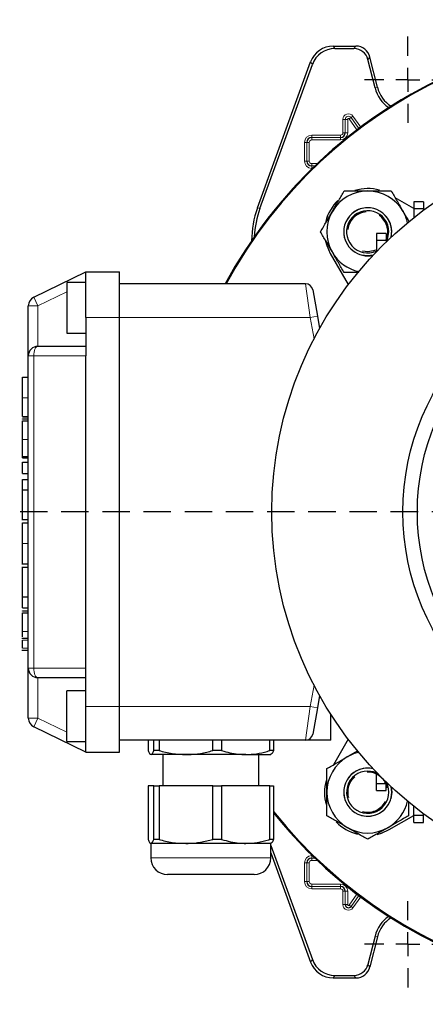
# Model space of a CAD drawing. Units: millimetres. Extents: x -4 to 213, y 0 to 297.
# Drawn here: x 36 to 55, y 71 to 117 of the extents above; entities that cross this region are included whole.
import ezdxf

# ---------------------------------------------------------------- set-up
doc = ezdxf.new("R2010")
doc.units = ezdxf.units.MM
doc.linetypes.add('HIDDEN', pattern=[1.905, 1.27, -0.635])
doc.layers.add('TRATTEGGIO', color=7, linetype='HIDDEN')

# ---------------------------------------------------------------- blocks, each defined once
blk = doc.blocks.new('SW_CENTERMARKSYMBOL_0')
at = {"layer": 'TRATTEGGIO', "color": 0}
for p, q in [((0, 1.111), (0, 22.778)), ((0, 0), (0, 0.556)), ((-1.111, 0), (-29.065, 0)), ((0, 0), (-0.556, 0)), ((0, 0), (0, -0.556)), ((0, 0), (0.556, 0)), ((1.111, 0), (22.929, 0)), ((0, -1.111), (0, -22.778))]:
    blk.add_line(p, q, dxfattribs=at)
blk = doc.blocks.new('SW_CENTERMARKSYMBOL_1')
at = {"layer": 'TRATTEGGIO', "color": 0}
for p, q in [((0, 1.111), (0, 2)), ((0, 0), (0, 0.556)), ((-1.111, 0), (-2, 0)), ((0, 0), (-0.556, 0)), ((0, 0), (0, -0.556)), ((0, 0), (0.556, 0)), ((1.111, 0), (2, 0)), ((0, -1.111), (0, -2))]:
    blk.add_line(p, q, dxfattribs=at)
blk = doc.blocks.new('SW_CENTERMARKSYMBOL_3')
at = {"layer": 'TRATTEGGIO', "color": 0}
for p, q in [((0, 1.111), (0, 2)), ((0, 0), (0, 0.556)), ((-1.111, 0), (-2, 0)), ((0, 0), (-0.556, 0)), ((0, 0), (0, -0.556)), ((0, 0), (0.556, 0)), ((1.111, 0), (2, 0)), ((0, -1.111), (0, -2))]:
    blk.add_line(p, q, dxfattribs=at)

msp = doc.modelspace()

# ---------------------------------------------------------------- linework, layer by layer
at = {"color": 7, "linetype": 'Continuous', "lineweight": 25}
for p, q in [((50.923, 115.555), (51.9777, 115.555)), ((51.0045, 115.4387), (51.8867, 115.4387)), ((47.4206, 108.069), (49.8793, 114.8242)), ((52.8604, 113.6219), (52.5334, 114.9334)), ((52.9733, 113.65), (52.6243, 115.0498)), ((47.537, 108.0485), (49.9608, 114.7078)), ((54.6625, 108.0369), (53.794, 108.5383)), ((55.107, 108.3563), (54.6625, 108.3563)), ((54.6625, 108.3563), (54.6625, 108.023)), ((55.107, 108.023), (54.6625, 108.023)), ((54.6625, 108.023), (54.6625, 107.6235)), ((55.107, 108.3563), (55.107, 108.023)), ((55.107, 108.023), (55.107, 107.965)), ((53.3748, 106.8884), (52.9304, 106.8884)), ((52.9304, 106.8884), (52.9304, 106.555)), ((53.3748, 106.8884), (53.3748, 106.555)), ((53.3748, 106.555), (52.9304, 106.555)), ((52.9304, 106.555), (52.9304, 106.046)), ((53.3748, 106.555), (53.3748, 106.4927)), ((50.7903, 105.9631), (51.6249, 104.5176)), ((37.0689, 103.9317), (39.486, 105.1106)), ((39.486, 105.1106), (41.0415, 105.1106)), ((39.486, 102.9995), (39.486, 105.1106)), ((41.0415, 102.9995), (41.0415, 105.1106)), ((52.1107, 105.0742), (51.4318, 105.0742)), ((39.486, 104.6106), (38.5971, 104.6106)), ((38.5971, 104.6106), (38.5971, 103.4439)), ((49.6507, 104.555), (41.0415, 104.555)), ((49.979, 104.2796), (50.1945, 103.0574)), ((36.8193, 101.2217), (36.8193, 103.5323)), ((38.5971, 103.4439), (38.5971, 102.2773)), ((39.486, 102.9995), (39.486, 101.2217)), ((41.0415, 84.9995), (41.0415, 102.9995)), ((50.1945, 103.0574), (50.2954, 102.4851)), ((38.5971, 102.2773), (39.486, 102.2773)), ((37.2637, 101.6661), (39.486, 101.6661)), ((36.8193, 86.7773), (36.8193, 101.2217)), ((39.486, 86.7773), (39.486, 101.2217)), ((36.5526, 100.2386), (36.8193, 100.2386)), ((36.5526, 98.4194), (36.8193, 98.4194)), ((36.5526, 98.4088), (36.8193, 98.4088)), ((36.5526, 98.3079), (36.8193, 98.3079)), ((36.5526, 98.2931), (36.5526, 98.3079)), ((36.5526, 98.2153), (36.8193, 98.2153)), ((36.5526, 96.5638), (36.8193, 96.5638)), ((36.5526, 96.5005), (36.8193, 96.5005)), ((36.5526, 96.3014), (36.8193, 96.3014)), ((36.5526, 95.7761), (36.5526, 96.3014)), ((36.5526, 95.7761), (36.8193, 95.7761)), ((36.5526, 95.5026), (36.8193, 95.5026)), ((36.5526, 95.0283), (36.5526, 95.5026)), ((36.5526, 95.0283), (36.8193, 95.0283)), ((36.5526, 95.0213), (36.5526, 95.0283)), ((36.5526, 95.0213), (36.8193, 95.0213)), ((36.5193, 93.6544), (36.8193, 93.6544)), ((36.5526, 93.4914), (36.8193, 93.4914)), ((36.5193, 91.6037), (36.8193, 91.6037)), ((36.8193, 91.4362), (36.5193, 91.4362)), ((36.5526, 90.0757), (36.8193, 90.0757)), ((36.5526, 90.0722), (36.5526, 90.0757)), ((36.5526, 89.5678), (36.5526, 90.0722)), ((36.5526, 90.0722), (36.8193, 90.0722)), ((36.5526, 89.5678), (36.8193, 89.5678)), ((36.5526, 89.4205), (36.8193, 89.4205)), ((36.5526, 89.4056), (36.5526, 89.4205)), ((36.5526, 89.3279), (36.8193, 89.3279)), ((36.8193, 88.1532), (36.5193, 88.1532)), ((36.5193, 87.6131), (36.8193, 87.6131)), ((36.5526, 87.6131), (36.8193, 87.6131)), ((36.8193, 84.4667), (36.8193, 86.7773)), ((39.486, 84.9995), (39.486, 86.7773)), ((39.486, 86.3328), (37.2637, 86.3328)), ((39.486, 85.7217), (38.5971, 85.7217)), ((38.5971, 84.555), (38.5971, 85.7217)), ((50.2954, 85.5138), (50.1945, 84.9416)), ((39.486, 82.8884), (39.486, 84.9995)), ((41.0415, 82.8884), (41.0415, 84.9995)), ((50.1945, 84.9416), (49.979, 83.7194)), ((38.5971, 83.3884), (38.5971, 84.555)), ((50.8193, 83.4439), (50.8193, 84.6374)), ((39.486, 82.8884), (37.0689, 84.0672)), ((38.5971, 83.3884), (39.486, 83.3884)), ((49.6507, 83.4439), (41.0415, 83.4439)), ((42.3678, 83.4439), (42.3678, 82.9612)), ((42.6296, 82.9612), (42.6296, 83.4439)), ((42.8666, 83.4439), (42.8666, 82.9612)), ((45.3561, 82.9612), (45.3561, 83.4439)), ((45.7625, 83.4439), (45.7625, 82.9612)), ((47.9903, 82.9612), (47.9903, 83.4439)), ((48.1596, 83.4439), (48.1596, 82.9612)), ((50.8193, 83.4439), (49.6507, 83.4439)), ((51.6249, 83.4814), (50.9471, 82.3075)), ((42.8666, 82.9612), (42.6296, 82.9612)), ((45.7625, 82.9612), (45.3561, 82.9612)), ((48.1596, 82.9612), (47.9903, 82.9612)), ((39.486, 82.8884), (41.0415, 82.8884)), ((44.1113, 82.7773), (42.4987, 82.7773)), ((43.0415, 82.7773), (43.0415, 81.3328)), ((46.8764, 82.7773), (44.1113, 82.7773)), ((46.8764, 82.7773), (48.0398, 82.7773)), ((47.486, 81.3328), (47.486, 82.7773)), ((52.9272, 81.4408), (52.9272, 81.9563)), ((42.3678, 81.3328), (42.3678, 78.8501)), ((42.6296, 81.3328), (42.3678, 81.3328)), ((42.6296, 78.8501), (42.6296, 81.3328)), ((42.6296, 81.3328), (42.8666, 81.3328)), ((42.8666, 81.3328), (42.8666, 78.8501)), ((45.3561, 81.3328), (42.8666, 81.3328)), ((45.3561, 78.8501), (45.3561, 81.3328)), ((45.3561, 81.3328), (45.7625, 81.3328)), ((45.7625, 81.3328), (45.7625, 78.8501)), ((47.9903, 81.3328), (45.7625, 81.3328)), ((47.9903, 78.8501), (47.9903, 81.3328)), ((47.9903, 81.3328), (48.1596, 81.3328)), ((48.1596, 81.3328), (48.1596, 78.8501)), ((52.9272, 81.4408), (53.3716, 81.4408)), ((52.9272, 81.1075), (52.9272, 81.4408)), ((52.9272, 81.1075), (53.3716, 81.1075)), ((53.3716, 81.4408), (53.3716, 81.5094)), ((53.3716, 81.1075), (53.3716, 81.4408)), ((54.4112, 80.5958), (54.4112, 79.9453)), ((54.6597, 79.9733), (54.6597, 80.3778)), ((53.5223, 79.3038), (54.6597, 79.9604)), ((54.6597, 79.9733), (55.1041, 79.9733)), ((54.6597, 79.64), (54.6597, 79.9733)), ((55.1041, 79.9733), (55.1041, 80.0361)), ((55.1041, 79.64), (55.1041, 79.9733)), ((54.6597, 79.64), (55.1041, 79.64)), ((42.8666, 78.8501), (42.6296, 78.8501)), ((45.7625, 78.8501), (45.3561, 78.8501)), ((48.1596, 78.8501), (47.9903, 78.8501)), ((42.486, 78.6661), (42.486, 77.9995)), ((44.1113, 78.6661), (42.4987, 78.6661)), ((46.8764, 78.6661), (44.1113, 78.6661)), ((48.0415, 78.6661), (46.8764, 78.6661)), ((48.0415, 77.9995), (48.0415, 78.6661)), ((48.0415, 78.5642), (49.9608, 73.2911)), ((48.0415, 78.2239), (49.8793, 73.1748)), ((43.6353, 77.2217), (43.2637, 77.2217)), ((47.2637, 77.2217), (43.6353, 77.2217)), ((52.8604, 74.3771), (52.5334, 73.0655)), ((52.9733, 74.3489), (52.6243, 72.9491)), ((50.923, 72.4439), (51.9777, 72.4439)), ((51.0045, 72.5603), (51.8867, 72.5603))]:
    msp.add_line(p, q, dxfattribs=at)
at = {"color": 8, "linetype": 'Continuous', "lineweight": 18}
for p, q in [((50.923, 115.555), (51.0045, 115.4387)), ((51.8867, 115.4387), (51.9777, 115.555)), ((49.9608, 114.7078), (49.8793, 114.8242)), ((52.6243, 115.0498), (52.5334, 114.9334)), ((52.8604, 113.6219), (52.9733, 113.65)), ((51.484, 112.1661), (51.3729, 112.1661)), ((51.3729, 111.5439), (51.3729, 112.1661)), ((51.484, 112.1661), (51.4841, 112.1661)), ((51.484, 112.1661), (51.484, 111.5439)), ((51.4841, 112.1661), (51.5951, 112.1661)), ((51.4841, 111.5439), (51.4841, 112.1661)), ((51.5951, 112.1661), (51.5951, 111.5439)), ((51.6591, 112.1866), (51.7497, 112.251)), ((52.021, 111.6778), (51.6591, 112.1866)), ((51.7497, 112.251), (51.8403, 112.3154)), ((51.7497, 112.251), (52.1096, 111.7449)), ((51.7497, 112.251), (51.7497, 112.251)), ((52.1096, 111.7449), (51.7497, 112.251)), ((51.8403, 112.3154), (52.1985, 111.8116)), ((49.9304, 111.4348), (49.9304, 111.3237)), ((49.9304, 111.4348), (51.2637, 111.4348)), ((51.2637, 111.3237), (49.9304, 111.3237)), ((49.9304, 111.3237), (49.9304, 111.3236)), ((49.9304, 111.3236), (51.2637, 111.3236)), ((49.9304, 111.3236), (49.9304, 111.2125)), ((51.2637, 111.2125), (49.9304, 111.2125)), ((51.2637, 111.4348), (51.2637, 111.3237)), ((51.2637, 111.3237), (51.2637, 111.3236)), ((51.2637, 111.3236), (51.2637, 111.2125)), ((51.3729, 111.5439), (51.484, 111.5439)), ((51.484, 111.5439), (51.4841, 111.5439)), ((51.4841, 111.5439), (51.5951, 111.5439)), ((49.5951, 111.0995), (49.7062, 111.0995)), ((49.5951, 110.2328), (49.5951, 111.0995)), ((49.7062, 111.0995), (49.7063, 111.0995)), ((49.7062, 111.0995), (49.7062, 110.2328)), ((49.7063, 111.0995), (49.8174, 111.0995)), ((49.7063, 110.2328), (49.7063, 111.0995)), ((49.8174, 111.0995), (49.8174, 110.2328)), ((49.5951, 110.2328), (49.7062, 110.2328)), ((49.7062, 110.2328), (49.7063, 110.2328)), ((49.7063, 110.2328), (49.8174, 110.2328)), ((49.9304, 110.1198), (50.1901, 110.1198)), ((49.9304, 110.0087), (49.9304, 110.1198)), ((50.0739, 110.0087), (49.9304, 110.0087)), ((49.9304, 110.0086), (49.9304, 110.0087)), ((49.9304, 110.0086), (50.0738, 110.0086)), ((49.9304, 109.8975), (49.9304, 110.0086)), ((49.9592, 109.8975), (49.9304, 109.8975)), ((47.4206, 108.069), (47.537, 108.0485)), ((39.486, 104.6161), (39.4747, 104.6106)), ((49.8662, 102.9995), (49.6507, 104.555)), ((37.2637, 103.5323), (37.0689, 103.9317)), ((38.5971, 104.1826), (37.2637, 103.5323)), ((37.2637, 103.5323), (36.8193, 103.5323)), ((37.2637, 103.5323), (37.2637, 101.6661)), ((39.486, 102.9995), (41.0415, 102.9995)), ((49.8662, 102.9995), (41.0415, 102.9995)), ((50.1945, 103.0574), (49.8662, 102.9995)), ((50.0404, 102.0116), (49.8662, 102.9995)), ((37.0689, 101.2217), (36.8193, 101.2217)), ((39.486, 101.2217), (37.0689, 101.2217)), ((37.0689, 101.2217), (37.0689, 86.7773)), ((36.5526, 99.2826), (36.8193, 99.2826)), ((36.5526, 97.3614), (36.8193, 97.3614)), ((36.5526, 92.5345), (36.8193, 92.5345)), ((36.5526, 88.474), (36.8193, 88.474)), ((36.5526, 88.0741), (36.8193, 88.0741)), ((36.5526, 87.6922), (36.8193, 87.6922)), ((37.0689, 86.7773), (36.8193, 86.7773)), ((37.0689, 86.7773), (39.486, 86.7773)), ((37.2637, 86.3328), (37.2637, 84.4667)), ((49.8662, 84.9995), (50.0404, 85.9873)), ((39.486, 84.9995), (41.0415, 84.9995)), ((49.8662, 84.9995), (41.0415, 84.9995)), ((49.6507, 83.4439), (49.8662, 84.9995)), ((50.1945, 84.9416), (49.8662, 84.9995)), ((37.2637, 84.4667), (36.8193, 84.4667)), ((37.0689, 84.0672), (37.2637, 84.4667)), ((37.2637, 84.4667), (38.5971, 83.8164)), ((39.4747, 83.3884), (39.486, 83.3829)), ((42.486, 77.9995), (43.002, 77.9995)), ((43.002, 77.9995), (48.0415, 77.9995)), ((49.9304, 78.1014), (49.9592, 78.1014)), ((49.9304, 78.1014), (49.9304, 77.9903)), ((49.9304, 77.9903), (50.0739, 77.9903)), ((49.9304, 77.9903), (49.9304, 77.8792)), ((49.9304, 77.9903), (49.9304, 77.9903)), ((50.0738, 77.9903), (49.9304, 77.9903)), ((49.5951, 77.7661), (49.7062, 77.7661)), ((49.5951, 76.8995), (49.5951, 77.7661)), ((49.7062, 77.7661), (49.7063, 77.7661)), ((49.7062, 77.7661), (49.7062, 76.8995)), ((49.7063, 77.7661), (49.8174, 77.7661)), ((49.7063, 76.8995), (49.7063, 77.7661)), ((49.8174, 77.7661), (49.8174, 76.8995)), ((50.1901, 77.8792), (49.9304, 77.8792)), ((49.5951, 76.8995), (49.7062, 76.8995)), ((49.7062, 76.8995), (49.7063, 76.8995)), ((49.7063, 76.8995), (49.8174, 76.8995)), ((49.9304, 76.7864), (51.2637, 76.7864)), ((49.9304, 76.6754), (49.9304, 76.7864)), ((51.2637, 76.6754), (49.9304, 76.6754)), ((49.9304, 76.6753), (49.9304, 76.6754)), ((49.9304, 76.6753), (51.2637, 76.6753)), ((49.9304, 76.5642), (49.9304, 76.6753)), ((51.2637, 76.5642), (49.9304, 76.5642)), ((51.2637, 76.7864), (51.2637, 76.6754)), ((51.2637, 76.6753), (51.2637, 76.6754)), ((51.2637, 76.6753), (51.2637, 76.5642)), ((51.484, 76.455), (51.3729, 76.455)), ((51.3729, 75.8328), (51.3729, 76.455)), ((51.484, 76.455), (51.4841, 76.455)), ((51.484, 76.455), (51.484, 75.8328)), ((51.5951, 76.455), (51.4841, 76.455)), ((51.4841, 75.8328), (51.4841, 76.455)), ((51.5951, 76.455), (51.5951, 75.8328)), ((51.6591, 75.8124), (52.021, 76.3212)), ((52.1096, 76.2541), (51.7497, 75.748)), ((51.7497, 75.748), (52.1096, 76.254)), ((52.1985, 76.1874), (51.8403, 75.6836)), ((51.484, 75.8328), (51.3729, 75.8328)), ((51.484, 75.8328), (51.4841, 75.8328)), ((51.5951, 75.8328), (51.4841, 75.8328)), ((51.6591, 75.8124), (51.7497, 75.748)), ((51.7497, 75.748), (51.7497, 75.748)), ((51.7497, 75.748), (51.8403, 75.6836)), ((52.8604, 74.3771), (52.9733, 74.3489)), ((49.8793, 73.1748), (49.9608, 73.2911)), ((52.5334, 73.0655), (52.6243, 72.9491)), ((51.0045, 72.5603), (50.923, 72.4439)), ((51.9777, 72.4439), (51.8867, 72.5603))]:
    msp.add_line(p, q, dxfattribs=at)
at = {"color": 7, "linetype": 'Continuous', "lineweight": 25, "flags": 128}
for points in [[(53.3847, 106.5023), (53.4605, 106.6876), (53.5001, 106.9631)], [(50.5694, 106.5318), (50.6253, 106.3298), (50.7903, 105.9631)], [(52.9272, 81.9259), (52.7978, 81.974), (52.5223, 82.0136)], [(52.9537, 79.0829), (53.1557, 79.1388), (53.5223, 79.3038)]]:
    msp.add_lwpolyline(points, dxfattribs=at)
at = {"color": 8, "linetype": 'Continuous', "lineweight": 18, "flags": 128}
for points in [[(37.0689, 101.2217), (37.0727, 101.3084), (37.0837, 101.3918), (37.1017, 101.4686), (37.126, 101.536), (37.1555, 101.5912), (37.1892, 101.6323), (37.2257, 101.6576), (37.2637, 101.6661)], [(37.2637, 86.3328), (37.2257, 86.3414), (37.1892, 86.3666), (37.1555, 86.4077), (37.126, 86.463), (37.1017, 86.5303), (37.0837, 86.6072), (37.0727, 86.6906), (37.0689, 86.7773)]]:
    msp.add_lwpolyline(points, dxfattribs=at)
at = {"color": 7, "linetype": 'Continuous', "lineweight": 25}
for radius in [17.4, 11.3333, 10.6667]:
    msp.add_circle((65.486, 93.9995), radius, dxfattribs=at)
for centre, radius, start, end in [((65.486, 93.9995), 22.2222, 218.7683, 151.64065), ((65.486, 93.9995), 22.2222, 315, 151.64065), ((65.486, 93.9995), 22.1834, 218.64339, 151.58656), ((54.3748, 113.9995), 1.5608, 194, 235.73222), ((54.3748, 113.9995), 1.4444, 194, 237.73038), ((49.9304, 111.0995), 0.2242, 90, 180), ((51.2637, 111.5439), 0.2203, 270, 0), ((49.9304, 110.2328), 0.2242, 180, 270), ((52.5223, 106.9631), 2, 74.11815, 107.1605), ((52.5223, 106.9631), 1.8889, 90, 150), ((52.5223, 106.9631), 1.8889, 30, 90), ((52.5223, 106.9631), 2, 133.42077, 166.12083), ((52.5223, 106.9631), 1.1111, 346.90547, 180), ((52.5223, 106.9631), 1.8889, 150, 210), ((52.5223, 106.9631), 0.9778, 0, 294.66696), ((52.5223, 106.9631), 1.8889, 12.78788, 30), ((52.5223, 106.9631), 1.1111, 180, 283.09453), ((52.5223, 106.9631), 1.8889, 210, 257.21212), ((49.6507, 104.2217), 0.3333, 10, 90), ((37.2637, 103.5323), 0.4444, 116, 180), ((37.2637, 101.2217), 0.4444, 90, 180), ((37.2637, 86.7773), 0.4444, 180, 270), ((37.2637, 84.4667), 0.4444, 180, 244), ((49.6507, 83.7773), 0.3333, 270, 350), ((52.5223, 81.0359), 1.8889, 120, 180), ((52.5223, 81.0359), 1.8889, 102.78788, 120), ((52.5223, 81.0359), 1.1111, 76.90547, 270), ((52.5223, 81.0359), 0.9778, 90, 28.11992), ((52.5223, 81.0359), 2, 164.11815, 197.1605), ((52.5223, 81.0359), 1.1111, 270, 13.09453), ((52.5223, 81.0359), 1.8889, 180, 240), ((52.5223, 81.0359), 1.8889, 300, 347.21212), ((65.486, 93.9995), 22.2222, 218.7683, 315), ((52.5223, 81.0359), 2, 223.42077, 256.12083), ((52.5223, 81.0359), 1.8889, 240, 300), ((43.2637, 77.9995), 0.7778, 180, 270), ((47.2637, 77.9995), 0.7778, 270, 0), ((49.9304, 77.7661), 0.2242, 90, 180), ((49.9304, 76.8995), 0.2242, 180, 270), ((51.2637, 76.455), 0.2203, 0, 90), ((51.6304, 75.8328), 0.1464, 180, 324.58294), ((54.3748, 73.9995), 1.5608, 124.26778, 166), ((54.3748, 73.9995), 1.4444, 122.26962, 166)]:
    msp.add_arc(centre, radius, start, end, dxfattribs=at)
at = {"color": 8, "linetype": 'Continuous', "lineweight": 18}
for centre, radius, start, end in [((51.6304, 112.1661), 0.2575, 35.41706, 180), ((51.6304, 112.1661), 0.1464, 35.41706, 180), ((51.6304, 112.1661), 0.1464, 35.41706, 180), ((51.6304, 112.1661), 0.0353, 35.41706, 180), ((49.9304, 111.0995), 0.3353, 90, 180), ((49.9304, 111.0995), 0.2241, 90, 180), ((49.9304, 111.0995), 0.113, 90, 180), ((51.2637, 111.5439), 0.3314, 270, 0), ((51.2637, 111.5439), 0.2202, 270, 0), ((51.2637, 111.5439), 0.1092, 270, 0), ((49.9304, 110.2328), 0.3353, 180, 270), ((49.9304, 110.2328), 0.2241, 180, 270), ((49.9304, 110.2328), 0.113, 180, 270), ((49.9304, 77.7661), 0.3353, 90, 180), ((49.9304, 77.7661), 0.2241, 90, 180), ((49.9304, 77.7661), 0.113, 90, 180), ((49.9304, 76.8995), 0.3353, 180, 270), ((49.9304, 76.8995), 0.2241, 180, 270), ((49.9304, 76.8995), 0.113, 180, 270), ((51.2637, 76.455), 0.3314, 0, 90), ((51.2637, 76.455), 0.2202, 0, 90), ((51.2637, 76.455), 0.1092, 0, 90), ((51.6304, 75.8328), 0.2575, 180, 324.58294), ((51.6304, 75.8328), 0.1464, 180, 324.58294), ((51.6304, 75.8328), 0.0353, 180, 324.58294)]:
    msp.add_arc(centre, radius, start, end, dxfattribs=at)
at = {"color": 7, "linetype": 'Continuous', "lineweight": 25}
for centre, major_axis, ratio, start_param, end_param in [((50.9235, 114.4435), (-0.6376, 0.9106), 0.9994894, 5.67256, 6.8938106), ((51.005, 114.3272), (-0.6376, 0.9106), 0.9994894, 5.67256, 6.8938106), ((51.8864, 114.7718), (0.4107, 0.5256), 0.9994483, 5.6202279, 6.9461427), ((51.9773, 114.8881), (0.4107, 0.5256), 0.9994483, 5.6202279, 6.9461427), ((51.5986, 106.5489), (-4.3785, 0.772), 0.9996467, 6.1087128, 6.4576578), ((51.715, 106.5283), (-4.3785, 0.772), 0.9996467, 6.1087128, 6.4117332), ((50.9235, 73.5554), (-0.6376, -0.9106), 0.9994894, 5.67256, 6.8938106), ((51.005, 73.6718), (-0.6376, -0.9106), 0.9994894, 5.67256, 6.8938106), ((51.8864, 73.2272), (0.4107, -0.5256), 0.9994483, 5.6202279, 6.9461427), ((51.9773, 73.1108), (0.4107, -0.5256), 0.9994483, 5.6202279, 6.9461427)]:
    msp.add_ellipse(centre, major_axis=major_axis, ratio=ratio, start_param=start_param, end_param=end_param, dxfattribs=at)
for points, knots in [([(50.8865, 107.9076), (50.8994, 107.9299), (50.9973, 108.0995), (51.1819, 108.4191), (51.348, 108.7068), (51.4318, 108.852)], [0, 0, 0, 0, 0.070088, 0.5307834, 1, 1, 1, 1]), ([(51.4318, 108.852), (51.7047, 108.852), (52.0643, 108.852), (52.4334, 108.852), (52.5223, 108.852)], [0, 0, 0, 0, 0.758897, 1, 1, 1, 1]), ([(52.5223, 108.852), (52.8093, 108.852), (53.1786, 108.852), (53.5338, 108.852), (53.6129, 108.852)], [0, 0, 0, 0, 0.7772366, 1, 1, 1, 1]), ([(53.6129, 108.852), (53.7014, 108.6986), (53.8802, 108.389), (54.0649, 108.069), (54.1582, 107.9076)], [0, 0, 0, 0, 0.495458, 1, 1, 1, 1]), ([(50.3412, 106.9631), (50.4298, 107.1165), (50.6085, 107.4261), (50.7933, 107.7461), (50.8865, 107.9076)], [0, 0, 0, 0, 0.495458, 1, 1, 1, 1]), ([(54.1582, 107.9076), (54.1711, 107.8852), (54.2644, 107.7236), (54.357, 107.5632), (54.4367, 107.4251)], [0, 0, 0, 0, 0.1386242, 1, 1, 1, 1]), ([(50.8865, 106.0187), (50.8736, 106.041), (50.7757, 106.2106), (50.5912, 106.5302), (50.4251, 106.8179), (50.3412, 106.9631)], [0, 0, 0, 0, 0.070088, 0.5307834, 1, 1, 1, 1]), ([(51.4318, 105.0742), (51.3432, 105.2276), (51.1645, 105.5372), (50.9797, 105.8572), (50.8865, 106.0187)], [0, 0, 0, 0, 0.495458, 1, 1, 1, 1]), ([(36.5526, 99.2826), (36.5526, 99.3984), (36.5526, 99.6139), (36.5526, 99.8943), (36.5526, 100.0981), (36.5526, 100.2199), (36.5526, 100.2321), (36.5526, 100.2386)], [0, 0, 0, 0, 0.2021999, 0.3763138, 0.5451255, 0.7591031, 1, 1, 1, 1]), ([(36.5526, 98.4194), (36.5526, 98.4418), (36.5526, 98.4873), (36.5526, 98.7129), (36.5526, 98.9866), (36.5526, 99.1825), (36.5526, 99.2826)], [0, 0, 0, 0, 0.2656409, 0.5416547, 0.7657885, 1, 1, 1, 1]), ([(36.5526, 97.3614), (36.5526, 97.4825), (36.5526, 97.7101), (36.5526, 97.9763), (36.5526, 98.1201), (36.5526, 98.1946), (36.5526, 98.208), (36.5526, 98.2153)], [0, 0, 0, 0, 0.2897844, 0.5447055, 0.6782422, 0.8257062, 1, 1, 1, 1]), ([(36.5526, 96.5638), (36.5526, 96.5714), (36.5526, 96.5857), (36.5526, 96.7151), (36.5526, 96.8994), (36.5526, 97.121), (36.5526, 97.2828), (36.5526, 97.3614)], [0, 0, 0, 0, 0.2172022, 0.4063732, 0.5880534, 0.7997631, 1, 1, 1, 1]), ([(36.5526, 96.5005), (36.5526, 96.5128), (36.5526, 96.541), (36.5526, 96.5637), (36.5526, 96.5622), (36.5526, 96.5612)], [0, 0, 0, 0, 0.2384887, 0.5462388, 1, 1, 1, 1]), ([(36.5526, 93.6544), (36.5526, 93.6626), (36.5526, 93.6782), (36.5526, 93.8051), (36.5526, 93.9624), (36.5526, 94.1082), (36.5526, 94.2846), (36.5526, 94.4679), (36.5526, 94.643), (36.5526, 94.7952), (36.5526, 94.9292), (36.5526, 94.9897), (36.5526, 95.0213)], [0, 0, 0, 0, 0.1942179, 0.3698389, 0.4514393, 0.5312797, 0.6133132, 0.7027852, 0.775929, 0.8469978, 0.9200149, 1, 1, 1, 1]), ([(36.5526, 92.5345), (36.5526, 92.6849), (36.5526, 92.9828), (36.5526, 93.2918), (36.5526, 93.4624), (36.5526, 93.4815), (36.5526, 93.4914)], [0, 0, 0, 0, 0.2697484, 0.5343575, 0.7574539, 1, 1, 1, 1]), ([(36.5526, 91.6162), (36.5526, 91.6214), (36.5526, 91.6325), (36.5526, 91.8271), (36.5526, 92.15), (36.5526, 92.4042), (36.5526, 92.5345)], [0, 0, 0, 0, 0.2597753, 0.5540094, 0.7712938, 1, 1, 1, 1]), ([(36.5526, 90.0757), (36.5526, 90.1078), (36.5526, 90.1701), (36.5526, 90.2977), (36.5526, 90.4228), (36.5526, 90.5609), (36.5526, 90.7519), (36.5526, 90.9838), (36.5526, 91.1923), (36.5526, 91.3344), (36.5526, 91.4209), (36.5526, 91.431), (36.5526, 91.4362)], [0, 0, 0, 0, 0.0788469, 0.1532439, 0.2086151, 0.2644239, 0.3473708, 0.4723305, 0.5928859, 0.7193123, 0.8552611, 1, 1, 1, 1]), ([(36.5526, 88.474), (36.5526, 88.5951), (36.5526, 88.8227), (36.5526, 89.0888), (36.5526, 89.2327), (36.5526, 89.3071), (36.5526, 89.3206), (36.5526, 89.3279)], [0, 0, 0, 0, 0.2897844, 0.5447055, 0.6782422, 0.8257062, 1, 1, 1, 1]), ([(36.5526, 88.2268), (36.5526, 88.2312), (36.5526, 88.3088), (36.5526, 88.3938), (36.5526, 88.474)], [0, 0, 0, 0, 0.0564857, 1, 1, 1, 1]), ([(36.5526, 87.6922), (36.5526, 87.7237), (36.5526, 87.7872), (36.5526, 87.9013), (36.5526, 88.0022), (36.5526, 88.05), (36.5526, 88.0741)], [0, 0, 0, 0, 0.279013, 0.5625543, 0.7794457, 1, 1, 1, 1]), ([(42.3678, 82.9612), (42.3892, 82.9093), (42.4323, 82.8046), (42.4764, 82.7864), (42.4987, 82.7773)], [0, 0, 0, 0, 0.496329, 1, 1, 1, 1]), ([(42.4987, 82.7773), (42.5023, 82.7776), (42.5261, 82.7795), (42.5702, 82.8196), (42.6097, 82.9138), (42.6296, 82.9612)], [0, 0, 0, 0, 0.0824586, 0.5380569, 1, 1, 1, 1]), ([(42.8666, 82.9612), (43.0699, 82.9093), (43.4795, 82.8046), (43.8997, 82.7864), (44.1113, 82.7773)], [0, 0, 0, 0, 0.496329, 1, 1, 1, 1]), ([(44.1113, 82.7773), (44.1459, 82.7776), (44.3716, 82.7795), (44.7914, 82.8196), (45.167, 82.9138), (45.3561, 82.9612)], [0, 0, 0, 0, 0.0824586, 0.5380569, 1, 1, 1, 1]), ([(45.7625, 82.9612), (46.0173, 82.8918), (46.3852, 82.7917), (46.7609, 82.7807), (46.8764, 82.7773)], [0, 0, 0, 0, 0.6928454, 1, 1, 1, 1]), ([(46.8764, 82.7773), (47.0414, 82.7848), (47.3738, 82.8001), (47.7441, 82.8865), (47.9483, 82.9485), (47.9903, 82.9612)], [0, 0, 0, 0, 0.4394135, 0.8849375, 1, 1, 1, 1]), ([(48.1596, 82.9612), (48.1383, 82.9093), (48.0952, 82.8046), (48.051, 82.7864), (48.0288, 82.7773)], [0, 0, 0, 0, 0.496329, 1, 1, 1, 1]), ([(51.5779, 82.6717), (51.6003, 82.6846), (51.7685, 82.7817), (51.9355, 82.8781), (52.0802, 82.9617)], [0, 0, 0, 0, 0.133144, 1, 1, 1, 1]), ([(50.6334, 82.1264), (50.7868, 82.215), (51.0964, 82.3937), (51.4164, 82.5785), (51.5779, 82.6717)], [0, 0, 0, 0, 0.495458, 1, 1, 1, 1]), ([(50.6334, 81.0359), (50.6334, 81.3228), (50.6334, 81.6921), (50.6334, 82.0473), (50.6334, 82.1264)], [0, 0, 0, 0, 0.7772366, 1, 1, 1, 1]), ([(50.6334, 79.9453), (50.6334, 80.2182), (50.6334, 80.5778), (50.6334, 80.9469), (50.6334, 81.0359)], [0, 0, 0, 0, 0.758897, 1, 1, 1, 1]), ([(51.5779, 79.4), (51.5555, 79.413), (51.386, 79.5108), (51.0663, 79.6954), (50.7786, 79.8615), (50.6334, 79.9453)], [0, 0, 0, 0, 0.070088, 0.5307834, 1, 1, 1, 1]), ([(54.4112, 79.9453), (54.2578, 79.8568), (53.9483, 79.678), (53.6282, 79.4933), (53.4668, 79.4)], [0, 0, 0, 0, 0.495458, 1, 1, 1, 1]), ([(52.5223, 78.8548), (52.369, 78.9433), (52.0594, 79.122), (51.7394, 79.3068), (51.5779, 79.4)], [0, 0, 0, 0, 0.495458, 1, 1, 1, 1]), ([(53.4668, 79.4), (53.4444, 79.3871), (53.2749, 79.2892), (52.9552, 79.1047), (52.6675, 78.9386), (52.5223, 78.8548)], [0, 0, 0, 0, 0.070088, 0.5307834, 1, 1, 1, 1]), ([(42.3678, 78.8501), (42.3892, 78.7982), (42.4323, 78.6935), (42.4764, 78.6753), (42.4987, 78.6661)], [0, 0, 0, 0, 0.496329, 1, 1, 1, 1]), ([(42.4987, 78.6661), (42.5023, 78.6664), (42.5261, 78.6684), (42.5702, 78.7085), (42.6097, 78.8027), (42.6296, 78.8501)], [0, 0, 0, 0, 0.0824586, 0.5380569, 1, 1, 1, 1]), ([(42.8666, 78.8501), (43.0699, 78.7982), (43.4795, 78.6935), (43.8997, 78.6753), (44.1113, 78.6661)], [0, 0, 0, 0, 0.496329, 1, 1, 1, 1]), ([(44.1113, 78.6661), (44.1459, 78.6664), (44.3716, 78.6684), (44.7914, 78.7085), (45.167, 78.8027), (45.3561, 78.8501)], [0, 0, 0, 0, 0.0824586, 0.5380569, 1, 1, 1, 1]), ([(45.7625, 78.8501), (46.0386, 78.7761), (46.4068, 78.6774), (46.7824, 78.6684), (46.8764, 78.6661)], [0, 0, 0, 0, 0.7499546, 1, 1, 1, 1]), ([(46.8764, 78.6661), (47.0548, 78.6749), (47.4145, 78.6927), (47.7837, 78.7862), (47.9748, 78.8453), (47.9903, 78.8501)], [0, 0, 0, 0, 0.4749909, 0.9575343, 1, 1, 1, 1]), ([(48.1596, 78.8501), (48.1383, 78.7982), (48.0952, 78.6935), (48.051, 78.6753), (48.0288, 78.6661)], [0, 0, 0, 0, 0.496329, 1, 1, 1, 1])]:
    msp.add_open_spline(points, degree=3, knots=knots, dxfattribs=at)
at = {"layer": 'TRATTEGGIO', "linetype": 'HIDDEN'}
for p, q in [((52.5223, 105.852), (52.2348, 105.8899)), ((52.5223, 106.036), (52.2824, 106.0676)), ((52.7741, 105.8809), (52.5223, 105.852)), ((53.6046, 81.2876), (53.6334, 81.0359)), ((53.6334, 81.0359), (53.5922, 80.7361))]:
    msp.add_line(p, q, dxfattribs=at)
at = {"layer": 'TRATTEGGIO', "linetype": 'HIDDEN', "flags": 128}
msp.add_lwpolyline([(52.9369, 106.1339), (52.7956, 106.0772), (52.5223, 106.036)], dxfattribs=at)
at = {"layer": 'TRATTEGGIO', "linetype": 'HIDDEN'}
for centre, radius, start, end in [((52.5223, 106.9631), 1.1111, 346.90622, 194.99923), ((52.5223, 106.9631), 0.9271, 336.85911, 194.99948), ((52.5224, 81.0358), 1.1111, 76.9066, 194.99779), ((52.5223, 81.0359), 0.9271, 255, 195), ((52.5223, 81.0358), 1.1111, 254.99938, 344.3488)]:
    msp.add_arc(centre, radius, start, end, dxfattribs=at)

# ---------------------------------------------------------------- block references
at = {"layer": 'TRATTEGGIO'}
for name, p in [('SW_CENTERMARKSYMBOL_0', (65.486, 93.9995)), ('SW_CENTERMARKSYMBOL_3', (54.3748, 113.9995)), ('SW_CENTERMARKSYMBOL_1', (54.3748, 73.9995))]:
    msp.add_blockref(name, p, dxfattribs=at)

doc.saveas('drawing.dxf')
